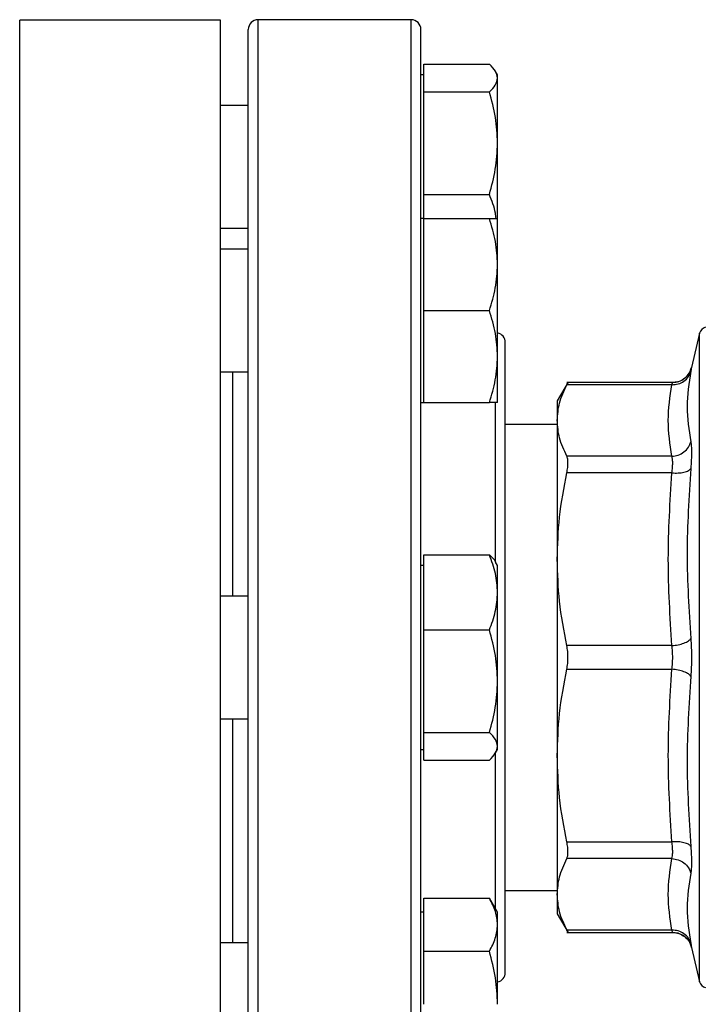
# Model space of a CAD drawing. Extents: x 0.4 to 10.6, y 0.4 to 8.1.
# Drawn here: x 3.9 to 4, y 2.8 to 3 of the extents above; entities that cross this region are included whole.
import ezdxf

# ---------------------------------------------------------------- set-up
doc = ezdxf.new("R2010")
doc.units = 0
doc.linetypes.add('SLD-SOLID', pattern=[0])
doc.layers.get('0').update_dxf_attribs({"linetype": 'CONTINUOUS'})
doc.styles.add('SLDTEXTSTYLE0', font='TXT', dxfattribs={"width": 0.75})
doc.dimstyles.new('SLDDIMSTYLE1', dxfattribs={"dimtxt": 0.125, "dimasz": 0.13, "dimexe": 0, "dimexo": 0.0625, "dimgap": 0.03125, "dimtad": 0, "dimtih": 1, "dimtoh": 1, "dimdec": 1, "dimlfac": 30, "dimrnd": 1e-09, "dimzin": 4, "dimtxsty": 'SLDTEXTSTYLE0', "dimsah": 1, "dimcen": 0.09, "dimazin": 3, "dimtfac": 1, "dimtofl": 0, "dimtmove": 0, "dimatfit": 3, "dimtolj": 1, "dimtzin": 12})
doc.dimstyles.new('SLDDIMSTYLE2', dxfattribs={"dimtxt": 0.125, "dimasz": 0.13, "dimexe": 0, "dimexo": 0.0625, "dimgap": 0.03125, "dimtad": 0, "dimtih": 1, "dimtoh": 1, "dimdec": 1, "dimlfac": 30, "dimrnd": 1e-09, "dimzin": 12, "dimtxsty": 'SLDTEXTSTYLE0', "dimsah": 1, "dimcen": 0.09, "dimazin": 3, "dimtfac": 1, "dimtofl": 0, "dimtmove": 0, "dimatfit": 3, "dimtolj": 1, "dimtzin": 12})

# ---------------------------------------------------------------- blocks, each defined once
blk = doc.blocks.new('_D_15')
at = {"color": 7, "linetype": 'SLD-SOLID'}
for p, q in [((3.057077317203639, 2.853360887607746), (3.057077317203635, 2.082543620481981)), ((4.230003826390901, 2.853360887607741), (4.230003826390898, 2.082543620481976)), ((3.057077317203636, 2.207543620481981), (3.481908622316673, 2.207543620481979)), ((4.230003826390898, 2.207543620481976), (3.80517252127786, 2.207543620481978))]:
    blk.add_line(p, q, dxfattribs=at)
for points in [[(3.057077317203636, 2.207543620481981), (3.187077317203636, 2.18754362048198), (3.187077317203636, 2.22754362048198)], [(4.230003826390898, 2.207543620481976), (4.100003826390898, 2.227543620481976), (4.100003826390898, 2.187543620481976)]]:
    blk.add_solid(points, dxfattribs=at)
at = {"color": 7, "linetype": 'SLD-SOLID', "insert": (3.481908622316673, 2.26945834872015), "char_height": 0.125, "attachment_point": 1, "style": 'SLDTEXTSTYLE0'}
blk.add_mtext('35.2', dxfattribs=at)
blk = doc.blocks.new('_D_16')
at = {"color": 7, "linetype": 'SLD-SOLID'}
for p, q in [((2.907077317203639, 2.853360887607747), (2.907077317203635, 1.810455891281143)), ((4.380003826390901, 2.853360887607741), (4.380003826390896, 1.810455891281137)), ((2.907077317203635, 1.935455891281143), (3.483775230797146, 1.935455891281141)), ((4.380003826390897, 1.935455891281137), (3.807039129758333, 1.935455891281139))]:
    blk.add_line(p, q, dxfattribs=at)
for points in [[(2.907077317203635, 1.935455891281143), (3.037077317203635, 1.915455891281143), (3.037077317203635, 1.955455891281143)], [(4.380003826390897, 1.935455891281137), (4.250003826390897, 1.955455891281138), (4.250003826390897, 1.915455891281138)]]:
    blk.add_solid(points, dxfattribs=at)
at = {"color": 7, "linetype": 'SLD-SOLID', "insert": (3.483775230797146, 1.997370619519311), "char_height": 0.125, "attachment_point": 1, "style": 'SLDTEXTSTYLE0'}
blk.add_mtext('44.2', dxfattribs=at)
blk = doc.blocks.new('_D_17')
at = {"color": 7, "linetype": 'SLD-SOLID'}
for p, q in [((3.057077317203639, 2.853360887607746), (3.057077317203639, 2.376513061743339)), ((3.689334535051859, 2.547655638263255), (3.689334535051859, 2.376513061743339)), ((3.057077317203639, 2.501513061743339), (3.689334535051859, 2.501513061743339)), ((3.689334535051859, 2.501513061743339), (3.783507842063675, 2.501513061743339))]:
    blk.add_line(p, q, dxfattribs=at)
for points in [[(3.057077317203639, 2.501513061743339), (3.187077317203638, 2.481513061743339), (3.187077317203638, 2.521513061743339)], [(3.689334535051859, 2.501513061743339), (3.559334535051859, 2.521513061743339), (3.559334535051859, 2.481513061743339)]]:
    blk.add_solid(points, dxfattribs=at)
at = {"color": 7, "linetype": 'SLD-SOLID', "insert": (3.783507842063676, 2.563427789981511), "char_height": 0.125, "attachment_point": 1, "style": 'SLDTEXTSTYLE0'}
blk.add_mtext('19.0', dxfattribs=at)

msp = doc.modelspace()

# ---------------------------------------------------------------- linework, layer by layer
at = {"color": 7, "linetype": 'SLD-SOLID'}
for p, q in [((3.886184928752648, 3.011628604143187), (3.852064193844509, 3.011628604143187)), ((3.852064193844509, 2.903360887607754), (3.852064193844509, 3.011628604143187)), ((3.886184928752649, 2.903360887607754), (3.886184928752648, 3.011628604143187)), ((3.918559600668654, 3.011694220941086), (3.892559600668654, 3.011694220941086)), ((3.92074710066866, 3.001786811976759), (3.92074710066865, 3.004121643935536)), ((3.92074710066865, 3.004121643935536), (3.93185153195807, 3.004121643935539)), ((3.920747100668645, 3.002319220941005), (3.920226267335312, 3.002319220941005)), ((3.933247100668661, 3.002319220940997), (3.932922780096463, 3.002880960649983)), ((3.933247100668658, 3.001786811976767), (3.933247100668658, 3.002319220941002)), ((3.920747100668646, 2.999451980017995), (3.92074710066866, 3.001786811976759)), ((3.933247100668658, 2.99073826852072), (3.933247100668658, 3.001786811976767)), ((3.920747100668658, 2.990738268520719), (3.920747100668646, 2.999451980017995)), ((3.920747100668646, 2.999451980017995), (3.931851531958068, 2.999451980017991)), ((3.890892934001987, 2.997110887607672), (3.886184928752643, 2.997110887607672)), ((3.920747100668649, 2.982024557023458), (3.920747100668658, 2.990738268520719)), ((3.933247100668661, 2.977779794446434), (3.933247100668658, 2.99073826852072)), ((3.920747100668649, 2.982024557023458), (3.93185153195807, 2.982024557023463)), ((3.920747100668654, 2.977911452706577), (3.920747100668649, 2.982024557023458)), ((3.920747100668633, 2.977911452706577), (3.920226267335311, 2.977911452706577)), ((3.92074710066866, 2.970098952706571), (3.920747100668649, 2.977911452706578)), ((3.920747100668649, 2.977911452706578), (3.93185153195807, 2.977911452706583)), ((3.933247100668658, 2.970098952706572), (3.93324710066866, 2.97791145270658)), ((3.886184928752644, 2.976277554274339), (3.890892934001987, 2.976277554274339)), ((3.890892934001987, 2.972703119373244), (3.886184928752644, 2.972703119373244)), ((3.920747100668646, 2.962286452706574), (3.92074710066866, 2.970098952706571)), ((3.933247100668658, 2.954473952706568), (3.933247100668658, 2.970098952706572)), ((3.920747100668646, 2.962286452706574), (3.931851531958067, 2.962286452706576)), ((3.920747100668658, 2.954473952706572), (3.920747100668646, 2.962286452706574)), ((3.967558136886502, 2.958450863440339), (3.966188882089677, 2.95261869379019)), ((3.920747100668649, 2.946661452706584), (3.920747100668658, 2.954473952706572)), ((3.933247100668656, 2.946661452706581), (3.933247100668658, 2.954473952706568)), ((3.886184928752644, 2.95186978603991), (3.890892934001982, 2.95186978603991)), ((3.888268262085977, 2.913777554274426), (3.888268262085977, 2.95186978603991)), ((3.945212376057092, 2.950093172657493), (3.943386372322065, 2.946930441413592)), ((3.962996535944542, 2.950087727828882), (3.944998226744879, 2.950087727828882)), ((3.962867758142152, 2.949688146066283), (3.945003667215905, 2.949688145322426)), ((3.920226267335311, 2.946661452706577), (3.920747100668642, 2.946661452706577)), ((3.920747100668649, 2.946661452706584), (3.93185153195807, 2.946661452706588)), ((3.943386372322067, 2.946930441413592), (3.943386372322072, 2.943613906609632)), ((3.943386372322081, 2.942927816741615), (3.934559600668655, 2.942927816741615)), ((3.943386372322088, 2.943613906609657), (3.943386372322088, 2.920034233095721)), ((3.962867747452389, 2.937539717550793), (3.945003667215905, 2.937539667896648)), ((3.962867747961575, 2.934698629481973), (3.945003667215905, 2.934698743486451)), ((3.920747100668661, 2.914409431063799), (3.920747100668645, 2.920788310602306)), ((3.920747100668645, 2.920788310602306), (3.931851531958067, 2.920788310602314)), ((3.920747100668633, 2.918985887607759), (3.920226267335311, 2.918985887607759)), ((3.93324710066866, 2.918985887607766), (3.932921084649633, 2.919550563916802)), ((3.933247100668661, 2.914409431063804), (3.93324710066866, 2.918985887607759)), ((3.943386372322074, 2.920034233095712), (3.943386372322074, 2.886687541209452)), ((3.890892934001982, 2.913777554274426), (3.886184928752644, 2.913777554274426)), ((3.920747100668649, 2.908030551525311), (3.920747100668661, 2.914409431063799)), ((3.933247100668658, 2.89931684002803), (3.933247100668661, 2.914409431063804)), ((3.92074710066866, 2.899316840028037), (3.920747100668649, 2.908030551525311)), ((3.920747100668649, 2.908030551525311), (3.93185153195807, 2.908030551525315)), ((3.962867747828767, 2.905369840099047), (3.945003667215905, 2.905369724523033)), ((3.852064193844509, 2.795093171072321), (3.852064193844509, 2.903360887607754)), ((3.886184928752648, 2.795093171072321), (3.886184928752649, 2.903360887607754)), ((3.945003667215905, 2.901352050692481), (3.9628677481621, 2.901351938947599)), ((3.920747100668647, 2.890603128530766), (3.92074710066866, 2.899316840028037)), ((3.933247100668658, 2.888268296571992), (3.933247100668658, 2.89931684002803)), ((3.886184928752644, 2.892944220941092), (3.890892934001983, 2.892944220941092)), ((3.888268262085978, 2.854851989175605), (3.888268262085977, 2.892944220941092)), ((3.920747100668647, 2.890603128530766), (3.931851531958068, 2.890603128530773)), ((3.920747100668658, 2.888268296571999), (3.920747100668647, 2.890603128530766)), ((3.920226267335312, 2.887735887607759), (3.920747100668643, 2.887735887607759)), ((3.92074710066865, 2.885933464613237), (3.920747100668658, 2.888268296571999)), ((3.932921084649629, 2.887171211298722), (3.933247100668661, 2.887735887607766)), ((3.933247100668658, 2.887735887607759), (3.933247100668658, 2.888268296571992)), ((3.92074710066865, 2.885933464613237), (3.93185153195807, 2.885933464613238)), ((3.943386372322095, 2.886687541209439), (3.943386372322096, 2.863107868605845)), ((3.945003667215906, 2.87202303172904), (3.962867747657638, 2.872023149217016)), ((3.962867763174436, 2.869182107318893), (3.945003667215906, 2.869182107318893)), ((3.934559600668655, 2.863793958473899), (3.943386372322089, 2.863793958473899)), ((3.92074710066865, 2.857966969443087), (3.920747100668648, 2.862477518421122)), ((3.920747100668648, 2.862477518421122), (3.931851531958067, 2.862477518421128)), ((3.933247100668661, 2.86006032250895), (3.931851531958081, 2.862477518421128)), ((3.943386372322088, 2.863107868605872), (3.943386372322088, 2.859791333801897)), ((3.920747100668632, 2.860060322508939), (3.920226267335312, 2.860060322508939)), ((3.93324710066865, 2.857966969443077), (3.933247100668651, 2.860060322508938)), ((3.943386372322082, 2.859791333801895), (3.945212376057038, 2.856628602558116)), ((3.920747100668646, 2.853456420465038), (3.92074710066865, 2.857966969443087)), ((3.933247100668662, 2.844435322508943), (3.93324710066865, 2.857966969443077)), ((3.962867758210264, 2.857033628855074), (3.945003667215907, 2.85703362989312)), ((3.94499822674486, 2.856634047386629), (3.962996538243762, 2.856634047386629)), ((3.890892934001983, 2.854851989175605), (3.886184928752644, 2.854851989175605)), ((3.920747100668662, 2.844435322508946), (3.920747100668646, 2.853456420465038)), ((3.920747100668646, 2.853456420465038), (3.931851531958068, 2.853456420465043)), ((3.965980254929472, 2.854713902721074), (3.966201012821732, 2.854050383448149)), ((3.966181852267738, 2.854139074464354), (3.966188882089696, 2.854103081425249)), ((3.966188882089694, 2.854103081425249), (3.967558136886503, 2.848270911775166))]:
    msp.add_line(p, q, dxfattribs=at)
at = {"color": 8, "linetype": 'SLD-SOLID'}
for p, q in [((3.892559600668657, 2.795027554274419), (3.892559600668654, 3.011694220941085)), ((3.918559600668656, 2.795027554274423), (3.918559600668654, 3.01169422094109)), ((3.967558136886503, 2.848270911775166), (3.967558136886502, 2.958450863440339)), ((3.932892934001988, 2.919585333305766), (3.932892934001988, 2.946766335029806)), ((3.932892934001988, 2.860673757169973), (3.932892934001988, 2.887098938867581))]:
    msp.add_line(p, q, dxfattribs=at)
at = {"color": 7, "linetype": 'SLD-SOLID'}
for centre, radius, start, end in [((3.892559600668654, 3.010027554274418), 0.001666666666666927, 90, 180), ((3.918559600668654, 3.010027554274423), 0.001666666666666927, 0, 90), ((3.968835734598055, 2.958150913854475), 0.00131233595800509, 101.2720580359091, 166.7875990025675), ((3.932892934002003, 2.956860887607754), 0.001666666666666967, 0, 77.73110100436638), ((3.932892934002004, 2.849860887607759), 0.001666666666666483, 282.2688989956228, 0), ((3.968835734598056, 2.848570861361039), 0.00131233595800504, 193.212400997612, 258.7756899099032)]:
    msp.add_arc(centre, radius, start, end, dxfattribs=at)
for points, knots in [([(3.89089293400199, 2.796694220941086), (3.89089293400199, 2.796779726916224), (3.89089293400199, 2.796950741917755), (3.89089293400199, 2.798360975962353), (3.89089293400199, 2.800671299124657), (3.89089293400199, 2.804048146349788), (3.89089293400199, 2.808474854202992), (3.890892934001989, 2.813946438028755), (3.890892934001989, 2.820415107618941), (3.890892934001989, 2.827801488580041), (3.890892934001988, 2.835994491091298), (3.890892934001988, 2.844857595088381), (3.890892934001988, 2.854236077821287), (3.890892934001988, 2.863965724229645), (3.890892934001988, 2.873881538221457), (3.890892934001988, 2.883773617067788), (3.890892934001988, 2.893601550347048), (3.890892934001987, 2.903360655350669), (3.890892934001987, 2.913119991497776), (3.890892934001987, 2.922947931822224), (3.890892934001987, 2.93284023692192), (3.890892934001987, 2.942756051005799), (3.890892934001987, 2.952485697388838), (3.890892934001987, 2.961864180128185), (3.890892934001987, 2.970727284125437), (3.890892934001987, 2.978920286629418), (3.890892934001987, 2.986306667619434), (3.890892934001987, 2.992775337102172), (3.890892934001987, 2.998246921322488), (3.890892934001987, 3.002673627738191), (3.890892934001987, 3.006050480163075), (3.890892934001988, 3.008360758430782), (3.890892934001985, 3.009771073325469), (3.890892934001992, 3.009942059607926), (3.890892934001996, 3.010027554274425)], [0, 0, 0, 0, 0.02912375244479109, 0.05824854416160631, 0.0887342931739022, 0.119993877258363, 0.1519013647805378, 0.1843126602565773, 0.2170687487206788, 0.2499999956263191, 0.2829312425319598, 0.3156873309960608, 0.3480986264721007, 0.3800061139942755, 0.4112656980787361, 0.4417514470910318, 0.4708746806637564, 0.4999999956139053, 0.5291232292027652, 0.5582485441611138, 0.5887342931734094, 0.6199938772578701, 0.6519013647800451, 0.684312660256085, 0.7170687487201859, 0.7499999956258266, 0.782931242531467, 0.8156873309955681, 0.848098626471608, 0.8800061139937831, 0.9112656980782436, 0.9417514470905398, 0.9708752039431575, 1, 1, 1, 1]), ([(3.920226267335323, 2.796694220941086), (3.920226267335323, 2.796779726916238), (3.920226267335323, 2.7969507419178), (3.920226267335323, 2.798360975962318), (3.920226267335323, 2.800671299124665), (3.920226267335323, 2.804048146349791), (3.920226267335323, 2.808474854202997), (3.920226267335322, 2.81394643802876), (3.920226267335322, 2.820415107618945), (3.920226267335322, 2.827801488580047), (3.920226267335322, 2.835994491091303), (3.920226267335322, 2.844857595088386), (3.920226267335322, 2.854236077821291), (3.920226267335321, 2.863965724229649), (3.920226267335321, 2.873881538221463), (3.920226267335321, 2.883773617068012), (3.920226267335321, 2.893601550347294), (3.920226267335321, 2.90336065535102), (3.920226267335321, 2.913119991497905), (3.920226267335321, 2.922947931822341), (3.920226267335321, 2.932840236921925), (3.92022626733532, 2.942756051005804), (3.92022626733532, 2.952485697388843), (3.92022626733532, 2.96186418012819), (3.92022626733532, 2.970727284125442), (3.92022626733532, 2.978920286629423), (3.92022626733532, 2.986306667619438), (3.92022626733532, 2.992775337102177), (3.92022626733532, 2.998246921322492), (3.920226267335321, 3.002673627738197), (3.92022626733532, 3.006050480163076), (3.920226267335321, 3.008360758430828), (3.920226267335318, 3.009771073325435), (3.920226267335325, 3.009942059607916), (3.920226267335329, 3.010027554274426)], [0, 0, 0, 0, 0.02912375244378049, 0.05824854416159871, 0.08873429317389503, 0.1199938772583566, 0.1519013647805323, 0.1843126602565731, 0.2170687487206751, 0.2499999956263166, 0.2829312425319579, 0.3156873309960602, 0.3480986264721007, 0.3800061139942765, 0.411265698078738, 0.4417514470910349, 0.4708746806658121, 0.4999999956138926, 0.5291232292038116, 0.5582485441611116, 0.5887342931734083, 0.6199938772578699, 0.6519013647800457, 0.6843126602560861, 0.717068748720188, 0.7499999956258295, 0.7829312425314714, 0.815687330995573, 0.8480986264716133, 0.8800061139937893, 0.9112656980782506, 0.9417514470905476, 0.9708752039442161, 1, 1, 1, 1]), ([(3.933247100668658, 3.001786811976767), (3.933176777322584, 3.002178040331369), (3.93303456939459, 3.002969182630276), (3.93224875347485, 3.003734688786382), (3.93185153195807, 3.004121643935539)], [0, 0, 0, 0, 0.494510728529117, 0.9999999999999999, 0.9999999999999999, 0.9999999999999999, 0.9999999999999999]), ([(3.931851531958068, 2.999451980017991), (3.932241590642603, 2.999831166992583), (3.933028859620576, 3.000596493221132), (3.933173914423157, 3.001387643436108), (3.933247100668658, 3.001786811976767)], [0, 0, 0, 0, 0.4954579634768325, 1, 1, 1, 1]), ([(3.933247100668658, 2.99073826852072), (3.933176777322585, 2.992198352617464), (3.933034569394594, 2.99515093587301), (3.93224875347485, 2.998007843741095), (3.931851531958068, 2.999451980017991)], [0, 0, 0, 0, 0.4945107285293991, 1, 1, 1, 1]), ([(3.93185153195807, 2.982024557023463), (3.932241590642609, 2.983439702078204), (3.933028859620589, 2.986295938447503), (3.93317391442316, 2.9892485512462), (3.933247100668658, 2.99073826852072)], [0, 0, 0, 0, 0.4954579634766021, 0.9999999999999999, 0.9999999999999999, 0.9999999999999999, 0.9999999999999999]), ([(3.932985419119331, 2.977911452706577), (3.932956642914472, 2.978220079009964), (3.932826295676135, 2.979618059964106), (3.932278439926408, 2.980970606459464), (3.93185153195807, 2.982024557023463)], [0, 0, 0, 0, 0.2207657425325939, 1, 1, 1, 1]), ([(3.933247100668658, 2.970098952706572), (3.933176777322583, 2.971408028295014), (3.93303456939459, 2.974055242021472), (3.93224875347485, 2.976616675542247), (3.93185153195807, 2.977911452706583)], [0, 0, 0, 0, 0.494510728529125, 1, 1, 1, 1]), ([(3.93185153195807, 2.977911452706583), (3.93224159064261, 2.97791145270658), (3.93302885962059, 2.977911452706573), (3.933173914423163, 2.977911452706578), (3.93324710066866, 2.97791145270658)], [0, 0, 0, 0, 0.4954579634776139, 1, 1, 1, 1]), ([(3.931851531958067, 2.962286452706576), (3.932241590642602, 2.963555237052218), (3.933028859620575, 2.966116068523647), (3.933173914423156, 2.968763308737771), (3.933247100668658, 2.970098952706572)], [0, 0, 0, 0, 0.4954579634768354, 1, 1, 1, 1]), ([(3.933247100668658, 2.954473952706568), (3.933176777322585, 2.955783028295012), (3.933034569394593, 2.958430242021471), (3.932248753474849, 2.960991675542241), (3.931851531958067, 2.962286452706576)], [0, 0, 0, 0, 0.4945107285294006, 1, 1, 1, 1]), ([(3.934559600668656, 2.849860887607757), (3.934559600668656, 2.84993760241302), (3.934559600668656, 2.850093411079383), (3.934559600668656, 2.851377807498156), (3.934559600668655, 2.853322147215246), (3.934559600668655, 2.855775552869814), (3.934559600668655, 2.858525041768263), (3.934559600668655, 2.861760323114621), (3.934559600668655, 2.865463836814652), (3.934559600668655, 2.869567546456381), (3.934559600668655, 2.874002356654432), (3.934559600668655, 2.878708457365867), (3.934559600668655, 2.884092197119235), (3.934559600668655, 2.890147869191987), (3.934559600668655, 2.896768903842522), (3.934559600668655, 2.903360682276197), (3.934559600668655, 2.909952454348018), (3.934559600668655, 2.916573519609878), (3.934559600668655, 2.9226291706915), (3.934559600668655, 2.928013110846949), (3.934559600668655, 2.932719029384108), (3.934559600668655, 2.937154043717919), (3.934559600668655, 2.941257606019366), (3.934559600668655, 2.944961302553344), (3.934559600668655, 2.948196479027035), (3.934559600668655, 2.95094611448278), (3.934559600668655, 2.953399482740128), (3.934559600668656, 2.955343834605305), (3.934559600668651, 2.956628410969868), (3.934559600668663, 2.956784188191084), (3.93455960066867, 2.95686088760776)], [0, 0, 0, 0, 0.03881394993899104, 0.07883158610108022, 0.1199756722023992, 0.1521375013120141, 0.184303444023389, 0.2171496179757132, 0.2499999930641799, 0.2828461671362798, 0.315696542345214, 0.3478583717854462, 0.3800243148285139, 0.4211647565755296, 0.4611832732943939, 0.4999999930934423, 0.5388130215710685, 0.5788315860992206, 0.6199756722004692, 0.6521375013103927, 0.6843034440214502, 0.7171496179727586, 0.7499999930622364, 0.7828461671337543, 0.8156965423432796, 0.8478583717831515, 0.8800243148265731, 0.9211647565731143, 0.9611842017907116, 1, 1, 1, 1]), ([(3.93185153195807, 2.946661452706588), (3.932241590642608, 2.947930237052224), (3.933028859620589, 2.950491068523645), (3.93317391442316, 2.953138308737767), (3.933247100668658, 2.954473952706568)], [0, 0, 0, 0, 0.4954579634766025, 1, 1, 1, 1]), ([(3.966201119536851, 2.952671970680357), (3.966143620114685, 2.952461171271671), (3.966029759628494, 2.952043745804467), (3.965613090289797, 2.951296763428718), (3.964903023788403, 2.950586194139959), (3.963921299899983, 2.950122361692921), (3.963277462145592, 2.950081245443705), (3.962986965458063, 2.95006269397772)], [0, 0, 0, 0, 0.1491465373717317, 0.2953403115901155, 0.5683320099340629, 0.8052333520804152, 0.9999999999999999, 0.9999999999999999, 0.9999999999999999, 0.9999999999999999]), ([(3.962994887804227, 2.950087716733987), (3.963350402763182, 2.950121353188466), (3.964082772117346, 2.950190645092571), (3.965067220590689, 2.950749997626015), (3.965838778341192, 2.95158049328984), (3.966074374756145, 2.952279163675804), (3.966188867758846, 2.952618697154715)], [0, 0, 0, 0, 0.2424455866229612, 0.4994437314738526, 0.7567442177910898, 1, 1, 1, 1]), ([(3.966188882089681, 2.952618693790189), (3.966183559712094, 2.952591174852394), (3.966172902274168, 2.952536071401618), (3.96609883174445, 2.952159511565954), (3.966061752406228, 2.951971007587912)], [0, 0, 0, 0, 0.4994049811247211, 1, 1, 1, 1]), ([(3.962867758090816, 2.949688145789956), (3.963225949120035, 2.949709552078113), (3.963963832988199, 2.949753649650135), (3.964952753663138, 2.950252145404466), (3.965722157866159, 2.951010387241725), (3.965950774829511, 2.951657082336987), (3.966061752382006, 2.951971007593584)], [0, 0, 0, 0, 0.2427150417838657, 0.499999998001266, 0.7572849553429615, 1, 1, 1, 1]), ([(3.966061752406228, 2.951971007587912), (3.965754690661209, 2.949958650646332), (3.965140567187356, 2.945933936869238), (3.965754680024259, 2.941982492537856), (3.96606173643462, 2.940006770424232)], [0, 0, 0, 0, 0.5000000131767331, 1, 1, 1, 1]), ([(3.943386372322088, 2.943613906609657), (3.943456095136773, 2.94460230951936), (3.943599993071341, 2.946642232001935), (3.944526222805434, 2.948652111282878), (3.945003666778278, 2.949688144475842)], [0, 0, 0, 0, 0.484529641761464, 0.9999999999999999, 0.9999999999999999, 0.9999999999999999, 0.9999999999999999]), ([(3.945003667215585, 2.949688145322638), (3.945063629433344, 2.949804518687931), (3.945182951597585, 2.950036096543551), (3.945200482394848, 2.950070539883513), (3.94520920355067, 2.950087674628176)], [0, 0, 0, 0, 0.5025237192062392, 1, 1, 1, 1]), ([(3.962867747452389, 2.937539717552299), (3.962560701337965, 2.939564304186529), (3.96194656326222, 2.94361377975817), (3.962560677900459, 2.947663256529155), (3.962867758142152, 2.949688146066283)], [0, 0, 0, 0, 0.4999626737865232, 1, 1, 1, 1]), ([(3.962867758142152, 2.949688146066249), (3.962904837180162, 2.949804584300546), (3.962978578555558, 2.950036152216181), (3.962989471906856, 2.950070600845867), (3.962994887804219, 2.950087727828884)], [0, 0, 0, 0, 0.5028254193902899, 0.9999999999999999, 0.9999999999999999, 0.9999999999999999, 0.9999999999999999]), ([(3.933247100668656, 2.946661452706581), (3.933176777322581, 2.946661452706582), (3.933034569394585, 2.946661452706585), (3.932248753474849, 2.946661452706587), (3.93185153195807, 2.946661452706588)], [0, 0, 0, 0, 0.4945107285283228, 0.9999999999999999, 0.9999999999999999, 0.9999999999999999, 0.9999999999999999]), ([(3.945003666778298, 2.937539668743639), (3.944526280935921, 2.938575545622969), (3.943600029186445, 2.940585414132987), (3.943456114196006, 2.94262534609181), (3.943386372322088, 2.943613906609657)], [0, 0, 0, 0, 0.5153953475893083, 0.9999999999999999, 0.9999999999999999, 0.9999999999999999, 0.9999999999999999]), ([(3.962867747452389, 2.937539717567093), (3.963225938081372, 2.937581779222276), (3.96396382113073, 2.937668427447763), (3.964952740754335, 2.938223950413954), (3.965722143813613, 2.939026562474397), (3.965950759816062, 2.939686444647761), (3.966061736898329, 2.940006771297933)], [0, 0, 0, 0, 0.2427150463528466, 0.5000000112681252, 0.757284970042555, 1, 1, 1, 1]), ([(3.966061736651831, 2.940006771341471), (3.966097932399422, 2.939769845578281), (3.966170317638904, 2.939296034999707), (3.966198219302485, 2.938225634137371), (3.966170340824169, 2.936951782707872), (3.966097946478816, 2.935957358221105), (3.966061743087395, 2.935460060555688)], [0, 0, 0, 0, 0.2499989276920968, 0.4999546481486608, 0.7499343696900092, 1, 1, 1, 1]), ([(3.945003667215596, 2.934698743486618), (3.94506236309134, 2.9350084330365), (3.945179181242316, 2.935624785721175), (3.945224174452863, 2.936422658762559), (3.94517913287345, 2.93709535991723), (3.9450623453302, 2.937391085234778), (3.945003667215596, 2.93753966789686)], [0, 0, 0, 0, 0.2512615744554109, 0.500067716298893, 0.7488166715365184, 1, 1, 1, 1]), ([(3.962867747961575, 2.934698629481432), (3.962903787655931, 2.935008517696153), (3.962975732769896, 2.935627139560819), (3.963002997813439, 2.936422662091746), (3.962975731877441, 2.937092537071235), (3.962903787202033, 2.937390471281975), (3.962867747452389, 2.937539717550793)], [0, 0, 0, 0, 0.250464660224066, 0.4999961527426657, 0.7495295742913151, 1, 1, 1, 1]), ([(3.9628677479615, 2.934698622772313), (3.963225939518132, 2.934686838408283), (3.963963824680357, 2.934662562271106), (3.964952744185522, 2.934812026101604), (3.965722143210941, 2.935081737210667), (3.965950753965185, 2.935336428183359), (3.966061728477765, 2.935460062815712)], [0, 0, 0, 0, 0.2427149483028416, 0.4999999460821428, 0.7572849866285124, 1, 1, 1, 1]), ([(3.966061743087467, 2.935460060556226), (3.965754685237299, 2.930638454240822), (3.965140569546274, 2.920995241756226), (3.965754681272175, 2.911382378146416), (3.966061737130469, 2.906575946414386)], [0, 0, 0, 0, 0.5000000075810791, 1, 1, 1, 1]), ([(3.943386372322074, 2.920034233095712), (3.943456094652185, 2.922420440810173), (3.943599992090048, 2.927345250061015), (3.944526221435705, 2.932197527848319), (3.945003666778288, 2.934698741442267)], [0, 0, 0, 0, 0.4845279467528247, 1, 1, 1, 1]), ([(3.962867747828767, 2.905369840099607), (3.962560694029309, 2.910257805980139), (3.961946565661004, 2.920034068367554), (3.962560680271742, 2.929810332235033), (3.962867747961575, 2.934698629481973)], [0, 0, 0, 0, 0.4999830903500591, 1, 1, 1, 1]), ([(3.933247100668661, 2.914409431063804), (3.933176777322586, 2.915478286805947), (3.933034569394593, 2.91763972776259), (3.932248753474848, 2.919731129474572), (3.931851531958067, 2.920788310602314)], [0, 0, 0, 0, 0.4945107285292862, 1, 1, 1, 1]), ([(3.931851531958067, 2.920788310602314), (3.932286219784073, 2.920410918204023), (3.932760647568058, 2.919999023900796), (3.932887795699776, 2.919573165182945), (3.932898446132955, 2.919537493563104)], [0, 0, 0, 0, 0.9162360230134587, 1, 1, 1, 1]), ([(3.945003666778287, 2.905369726567373), (3.944526281294207, 2.907870561271099), (3.943600029489952, 2.912722830000921), (3.94345611433552, 2.917647643504482), (3.943386372322074, 2.920034233095712)], [0, 0, 0, 0, 0.5153949302841796, 1, 1, 1, 1]), ([(3.93185153195807, 2.908030551525315), (3.93224159064261, 2.909066509605464), (3.93302885962059, 2.911157419746212), (3.933173914423163, 2.913318882329942), (3.933247100668661, 2.914409431063804)], [0, 0, 0, 0, 0.495457963477619, 1, 1, 1, 1]), ([(3.933247100668658, 2.89931684002803), (3.933176777322584, 2.900776924124775), (3.93303456939459, 2.903729507380325), (3.93224875347485, 2.906586415248415), (3.93185153195807, 2.908030551525315)], [0, 0, 0, 0, 0.4945107285291246, 1, 1, 1, 1]), ([(3.945003667215585, 2.901352050692447), (3.945062363091342, 2.901676132427911), (3.94517918124234, 2.902321128837301), (3.945224174452858, 2.903361092732834), (3.94517913287343, 2.904400927478214), (3.94506234533018, 2.905045745547833), (3.945003667215585, 2.905369724523067)], [0, 0, 0, 0, 0.2512615744628886, 0.5000677162946908, 0.7488166715664728, 1, 1, 1, 1]), ([(3.962867747828767, 2.905369840105746), (3.963225938472962, 2.905407920374867), (3.963963821553514, 2.905486366829968), (3.964952741218273, 2.905773505795221), (3.965722144321456, 2.906150335315792), (3.965950760359192, 2.906436859233892), (3.966061737458708, 2.906575946559906)], [0, 0, 0, 0, 0.2427150461863048, 0.5000000108290703, 0.7572849695695004, 1, 1, 1, 1]), ([(3.9628677481621, 2.901351938947599), (3.962904031526919, 2.90167779468396), (3.962976199764324, 2.902325927354651), (3.963004155135271, 2.903360755019091), (3.962976230093485, 2.904395696730619), (3.962904047553534, 2.905043877728615), (3.962867747828767, 2.905369840099047)], [0, 0, 0, 0, 0.2513719469661336, 0.4999831310124203, 0.7485475748673913, 1, 1, 1, 1]), ([(3.966061737212351, 2.906575946563744), (3.966097932359627, 2.906056872580939), (3.966170316903826, 2.905018807081044), (3.966198219826381, 2.903361206240498), (3.966170342441592, 2.901703420567424), (3.966097947297319, 2.900665137195898), (3.966061743269173, 2.900145902918741)], [0, 0, 0, 0, 0.2499948727219365, 0.4999500285511369, 0.7499304211275639, 1, 1, 1, 1]), ([(3.943386372322095, 2.886687541209439), (3.943456094665395, 2.889073748673077), (3.943599992139368, 2.893998557710502), (3.944526221434179, 2.898850835109214), (3.945003666778277, 2.901352048648096)], [0, 0, 0, 0, 0.4845279168198119, 1, 1, 1, 1]), ([(3.962867747657638, 2.872023149217016), (3.962560685982691, 2.876911304780376), (3.961946565633403, 2.886687568139997), (3.962560688319408, 2.896463831267066), (3.9628677481621, 2.901351938947052)], [0, 0, 0, 0, 0.5000024430141145, 1, 1, 1, 1]), ([(3.966061743547836, 2.900145902923347), (3.965950765961092, 2.900284984330674), (3.965722148922695, 2.900571496052294), (3.964952744426744, 2.900948308658136), (3.963963823377624, 2.901235430622628), (3.963225939293828, 2.901313864686227), (3.962867748162102, 2.901351938940197)], [0, 0, 0, 0, 0.2427150365407141, 0.4999999950998842, 0.757284956335741, 1, 1, 1, 1]), ([(3.931851531958068, 2.890603128530773), (3.932241590642603, 2.892018273585514), (3.933028859620576, 2.894874509954812), (3.933173914423157, 2.89782712275351), (3.933247100668658, 2.89931684002803)], [0, 0, 0, 0, 0.4954579634768336, 1, 1, 1, 1]), ([(3.966061743269246, 2.900145902919173), (3.96575468536398, 2.895339471356991), (3.965140569560653, 2.885726608345414), (3.965754681106138, 2.876083396011817), (3.966061736875278, 2.871261789901589)], [0, 0, 0, 0, 0.5000000058663238, 0.9999999999999999, 0.9999999999999999, 0.9999999999999999, 0.9999999999999999]), ([(3.933247100668658, 2.888268296571992), (3.933176777322585, 2.888659524926598), (3.933034569394594, 2.88945066722551), (3.93224875347485, 2.890216173381617), (3.931851531958068, 2.890603128530773)], [0, 0, 0, 0, 0.4945107285293928, 1, 1, 1, 1]), ([(3.93185153195807, 2.885933464613238), (3.932241590642609, 2.886312651587823), (3.933028859620589, 2.887077977816357), (3.933173914423161, 2.887869128031332), (3.933247100668658, 2.888268296571992)], [0, 0, 0, 0, 0.4954579634766078, 1, 1, 1, 1]), ([(3.945003666778299, 2.872023033773202), (3.944526281437396, 2.87452387129909), (3.94360002953435, 2.879376147477458), (3.94345611437034, 2.884300953979297), (3.943386372322095, 2.886687541209439)], [0, 0, 0, 0, 0.5153947207367695, 0.9999999999999999, 0.9999999999999999, 0.9999999999999999, 0.9999999999999999]), ([(3.945003667215597, 2.869182107318649), (3.945062363091361, 2.869330738554393), (3.945179181242356, 2.869626548539564), (3.945224174452864, 2.870299406543661), (3.945179132873412, 2.87109725378855), (3.945062345330179, 2.871713438930295), (3.945003667215597, 2.872023031728896)], [0, 0, 0, 0, 0.2512615745082715, 0.5000677163009184, 0.7488166715891249, 1, 1, 1, 1]), ([(3.966061724257849, 2.87126178782585), (3.9659507501661, 2.871385413713821), (3.965722140267818, 2.871640086685042), (3.964952742283631, 2.87190977860363), (3.963963823802665, 2.872059227606775), (3.963225939321853, 2.872034943562593), (3.962867748087861, 2.872023155359997)], [0, 0, 0, 0, 0.2427149819664973, 0.5000000131985677, 0.7572850264162738, 0.9999999999999999, 0.9999999999999999, 0.9999999999999999, 0.9999999999999999]), ([(3.962867763174436, 2.86918210731886), (3.962903800531473, 2.86933134962826), (3.962975741358723, 2.869629279778567), (3.963003001363433, 2.870299130127056), (3.962975732065758, 2.871094639079645), (3.962903787528141, 2.871713258320255), (3.962867747657638, 2.872023149217616)], [0, 0, 0, 0, 0.2504606777299718, 0.4999908381403367, 0.7495255923432368, 1, 1, 1, 1]), ([(3.966061736963044, 2.87126178975736), (3.966097929349726, 2.87076474467808), (3.966170314701042, 2.869770646582279), (3.966198145778156, 2.868497680522943), (3.966170634855585, 2.867425692743387), (3.96609808311939, 2.86695219228509), (3.966061752254137, 2.866715083123416)], [0, 0, 0, 0, 0.2499253769466513, 0.4998547449158889, 0.7495482420967072, 1, 1, 1, 1]), ([(3.943386372322088, 2.863107868605857), (3.943456114950441, 2.864096409573995), (3.94360003364784, 2.866136331667814), (3.94452627802801, 2.868146209985944), (3.945003666778311, 2.869182106471893)], [0, 0, 0, 0, 0.4845974123882906, 1, 1, 1, 1]), ([(3.962867758210264, 2.857033628855096), (3.962560683331398, 2.859058460135015), (3.961946559252059, 2.863107953373241), (3.962560703760059, 2.867157445777534), (3.962867763174436, 2.869182107318893)], [0, 0, 0, 0, 0.500020906518462, 1, 1, 1, 1]), ([(3.962867763134882, 2.869182123569216), (3.963225953988605, 2.869140063207204), (3.963963837716592, 2.869053417620362), (3.964952755338662, 2.868497895669571), (3.965722152976793, 2.867695284629251), (3.965950763171727, 2.867035405593408), (3.966061737421804, 2.866715080503949)], [0, 0, 0, 0, 0.2427149193299403, 0.4999998957305222, 0.7572849424971086, 1, 1, 1, 1]), ([(3.966061752254139, 2.866715083123428), (3.9657546892327, 2.864739348031829), (3.965140563191653, 2.860787877860416), (3.965754689452999, 2.856763137104654), (3.966061752582757, 2.854750766732775)], [0, 0, 0, 0, 0.5000000014911204, 1, 1, 1, 1]), ([(3.93324710066865, 2.857966969443077), (3.933176777322576, 2.858722764586456), (3.933034569394585, 2.860251134144032), (3.932248753474846, 2.861729978476759), (3.931851531958067, 2.862477518421128)], [0, 0, 0, 0, 0.4945107285287351, 1, 1, 1, 1]), ([(3.945003666778309, 2.857033630739611), (3.944526339739108, 2.858069369812679), (3.943600071758615, 2.860079253730284), (3.943456135122975, 2.862119168495279), (3.943386372322088, 2.863107868605872)], [0, 0, 0, 0, 0.515322832326708, 1, 1, 1, 1]), ([(3.931851531958068, 2.853456420465043), (3.932241590642607, 2.854188953448539), (3.933028859620589, 2.85566745018791), (3.933173914423155, 2.857195835038147), (3.93324710066865, 2.857966969443077)], [0, 0, 0, 0, 0.4954579634771017, 1, 1, 1, 1]), ([(3.945209203550672, 2.856634100587337), (3.945209208251117, 2.856634091416958), (3.945226336122322, 2.856600675630219), (3.94517171638788, 2.856707648351603), (3.94505986515603, 2.856924617209312), (3.945003667215586, 2.857033629892874)], [0, 0, 0, 0, 0.0001365669422992222, 0.4976339130725724, 1, 1, 1, 1]), ([(3.962994887804228, 2.856634047386629), (3.962989471829565, 2.856651175441745), (3.962978578663445, 2.856685625150485), (3.96290483649866, 2.856917193834721), (3.962867758210264, 2.857033628855074)], [0, 0, 0, 0, 0.4971901285528156, 1, 1, 1, 1]), ([(3.966061752488294, 2.854750766733345), (3.965950774954069, 2.855064692002312), (3.965722158028782, 2.855711387121842), (3.964952753950896, 2.856469629045188), (3.96396383341299, 2.856968124929949), (3.963225949613591, 2.857012222607717), (3.962867758615056, 2.857033628947367)], [0, 0, 0, 0, 0.2427150438170195, 0.4999999993300633, 0.7572849550932895, 1, 1, 1, 1]), ([(3.962986969843838, 2.856659080243072), (3.963277468867135, 2.856640526773974), (3.96392131285995, 2.85659940601739), (3.964903045442958, 2.856135550513137), (3.965613110920641, 2.85542496009575), (3.966029774857843, 2.854677969452112), (3.966143630827811, 2.854260556163704), (3.966201128654978, 2.854049760391458)], [0, 0, 0, 0, 0.1947626584557855, 0.431659859811205, 0.7046504780307423, 0.8508470326773219, 0.9999999999999999, 0.9999999999999999, 0.9999999999999999, 0.9999999999999999]), ([(3.962994887804231, 2.856634048657739), (3.96335040348626, 2.85660041252946), (3.964082773777803, 2.856531121349577), (3.965067224526654, 2.855971772347315), (3.965838786053183, 2.855141281413447), (3.966074386454536, 2.854442613417458), (3.966188881343877, 2.854103081250164)], [0, 0, 0, 0, 0.2424460833492013, 0.4994443781851933, 0.7567446396542848, 1, 1, 1, 1]), ([(3.933247100668662, 2.844435322508943), (3.933176777322587, 2.845946912795699), (3.933034569394593, 2.849003651910846), (3.93224875347485, 2.851961340576303), (3.931851531958068, 2.853456420465043)], [0, 0, 0, 0, 0.4945107285292894, 0.9999999999999999, 0.9999999999999999, 0.9999999999999999, 0.9999999999999999])]:
    msp.add_open_spline(points, degree=3, knots=knots, dxfattribs=at)
at = {"color": 8, "linetype": 'SLD-SOLID'}
msp.add_open_spline([(3.966061752580745, 2.85475076674112), (3.96609948864617, 2.854558933300181), (3.966166545680413, 2.854218045041879), (3.966177195562314, 2.854163099592158), (3.966181852267738, 2.854139074464354)], degree=3, knots=[0, 0, 0, 0, 0.562745815579501, 1, 1, 1, 1], dxfattribs=at)

# ---------------------------------------------------------------- dimensions: what is measured, and where the dimension line sits
at = {"color": 7, "linetype": 'SLD-SOLID'}
for base, p1, p2, dimstyle, picture, middle in [((4.380003826390897, 1.935455891281137), (2.907077317203639, 2.903360887607747), (4.380003826390901, 2.903360887607741), 'SLDDIMSTYLE2', '_D_16', (3.64540718027774, 1.93545589128114)), ((4.230003826390898, 2.207543620481976), (3.057077317203639, 2.903360887607746), (4.230003826390901, 2.903360887607741), 'SLDDIMSTYLE2', '_D_15', (3.643540571797267, 2.207543620481978)), ((3.057077317203639, 2.501513061743339), (3.689334535051859, 2.597655638263255), (3.057077317203639, 2.903360887607746), 'SLDDIMSTYLE1', '_D_17', (3.945139791544269, 2.501513061743339))]:
    dim = msp.add_linear_dim(base=base, p1=p1, p2=p2, dimstyle=dimstyle, dxfattribs=at)
    dim.commit()
    dim.dimension.update_dxf_attribs({"geometry": picture, "text_midpoint": middle, "dimtype": 160})

doc.saveas('drawing.dxf')
